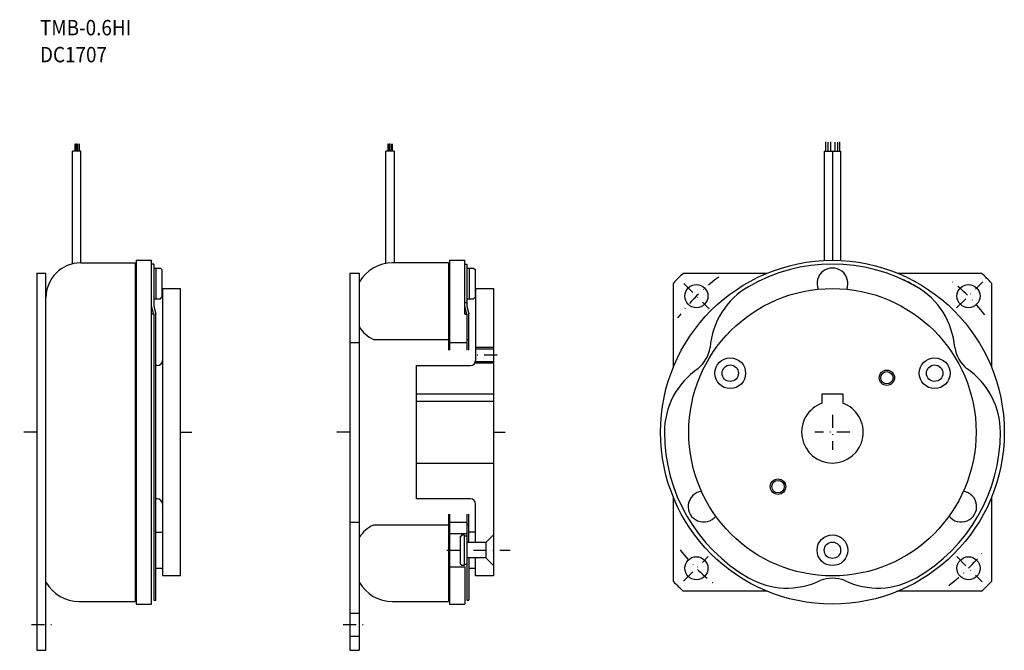
# Model space of a CAD drawing. Extents: x -64 to 128, y -42 to 80.
import ezdxf

# ---------------------------------------------------------------- set-up
doc = ezdxf.new("R2010")
doc.units = 0
doc.linetypes.add('DASHDOT', pattern=[5.050412, 2.525206, -1.262603, 0, -1.262603])
doc.layers.add('1', color=7, linetype='CONTINUOUS')
doc.styles.add('SIMPLEX', font='simplex')

msp = doc.modelspace()

# ---------------------------------------------------------------- linework, layer by layer
at = {"layer": '1', "color": 7}
for p, q in [((-53.65, 56.21), (-53.65, 54.74)), ((-53.39, 56.24), (-53.39, 54.74)), ((-53.07, 56.21), (-53.07, 54.74)), ((-52.8, 56.18), (-52.8, 54.74)), ((7.4, 56.21), (7.4, 54.74)), ((7.66, 56.24), (7.66, 54.74)), ((7.98, 56.21), (7.98, 54.74)), ((8.24, 56.18), (8.24, 54.74)), ((92.73, 54.74), (92.73, 56.58)), ((93.17, 56.55), (93.17, 54.74)), ((93.66, 56.58), (93.66, 54.74)), ((94.53, 56.55), (94.53, 54.74)), ((95.05, 56.55), (95.05, 54.74)), ((95.49, 54.74), (95.49, 56.57)), ((-54.05, 32.81), (-54.05, 54.74)), ((-52.45, 54.74), (-54.05, 54.74)), ((-52.45, 33), (-52.45, 54.74)), ((7, 32.89), (7, 54.74)), ((8.6, 54.74), (7, 54.74)), ((8.6, 54.74), (8.6, 33)), ((92.45, 54.74), (95.65, 54.74)), ((92.45, 54.74), (92.45, 33.46)), ((94.05, 54.74), (94.05, 33.5)), ((95.65, 54.74), (95.65, 33.46)), ((-52.45, 33), (-41.85, 33)), ((-41.85, 33), (-41.85, -33)), ((-41.65, 33.5), (-41.65, -33.5)), ((-41.65, 33.5), (-38.65, 33.5)), ((-38.65, -33.5), (-38.65, 33.5)), ((-38.25, 32.75), (-38.65, 32.75)), ((-38.25, 32.75), (-38.25, 24.55)), ((19.2, 33), (8.3, 33)), ((19.2, 33), (19.2, 16)), ((19.4, 33.5), (22.4, 33.5)), ((19.4, 33.5), (19.4, 16)), ((22.4, 23), (22.4, 33.5)), ((22.4, 32.75), (22.8, 32.75)), ((22.4, 32.75), (22.8, 32.75)), ((22.4, 32.75), (22.8, 32.75)), ((22.8, 32.75), (22.8, 24.55)), ((-61.05, 31), (-59.25, 31)), ((-61.05, 31), (-61.05, -42.5)), ((-59.25, -42.5), (-59.25, 31)), ((-38.25, 32), (-36.95, 32)), ((-37.75, 26), (-37.75, 32)), ((-36.95, 32), (-36.65, 31.7)), ((-36.65, 31.7), (-36.65, 26.3)), ((0, 31), (0, -42.5)), ((0, 31), (1.8, 31)), ((1.8, 31), (1.8, -42.5)), ((22.8, 32), (24.1, 32)), ((23.3, 26), (23.3, 32)), ((24.1, 32), (24.4, 31.7)), ((24.4, 31.7), (24.4, 26.3)), ((64.98, 31), (81.35, 31)), ((106.75, 31), (123.12, 31)), ((63.05, 12.7), (63.05, 29.07)), ((125.05, 29.07), (125.05, 12.7)), ((-36.55, 28), (-33.05, 28)), ((-36.55, 28), (-36.55, -28)), ((-33.05, -28), (-33.05, 28)), ((24.5, 28), (24.5, 14)), ((24.5, 28), (28, 28)), ((28, 28), (28, -28)), ((-38.25, 26), (-36.95, 26)), ((-36.95, 26), (-36.65, 26.3)), ((22.4, 25.25), (22.8, 25.25)), ((22.8, 26), (24.1, 26)), ((24.1, 26), (24.4, 26.3)), ((-38.25, 23), (-38.65, 24.49)), ((-38.25, 24.55), (-37.85, 23.1)), ((-38.25, 24.55), (-37.85, 23.1)), ((-37.85, -32.75), (-37.85, 23.1)), ((22.8, 23), (22.4, 24.49)), ((22.8, 24.55), (23.2, 23.1)), ((22.8, 24.55), (23.2, 23.1)), ((23.2, 16), (23.2, 23.1)), ((-38.25, 23), (-38.65, 23)), ((-38.25, 23), (-38.25, -32.75)), ((22.4, 23), (22.8, 23)), ((22.8, 23), (22.8, 16)), ((0, 17.5), (1.8, 17.5)), ((4.57, 18.1), (19.2, 18.1)), ((19.4, 17.5), (22.8, 17.5)), ((23.2, 18), (22.8, 18)), ((28, 16.2), (24.5, 16.2)), ((24.48, 13.8), (28, 13.8)), ((-37.55, 13), (-37.85, 13)), ((13, -13), (13, 13)), ((13, 13), (23.5, 13)), ((13, 7.5), (28, 7.5)), ((28, 6), (13, 6)), ((92.05, 7.5), (96.05, 7.5)), ((92.05, 5.66), (92.05, 7.5)), ((96.05, 7.5), (96.05, 5.66)), ((13, -6), (28, -6)), ((-37.55, -13), (-37.85, -13)), ((23.5, -13), (13, -13)), ((23.5, -13), (13, -13)), ((63.05, -29.07), (63.05, -12.7)), ((125.05, -12.7), (125.05, -29.07)), ((24.5, -21.5), (24.5, -14)), ((19.2, -16), (19.2, -33)), ((19.4, -16), (19.4, -33.5)), ((22.8, -16), (22.8, -32.75)), ((23.2, -21.5), (23.2, -16)), ((0, -17.5), (1.8, -17.5)), ((19.2, -18.1), (4.57, -18.1)), ((19.4, -17.5), (22.8, -17.5)), ((22.8, -18), (23.2, -18)), ((-37.85, -19.5), (-36.55, -19.5)), ((19.4, -19.75), (22.8, -19.75)), ((21.84, -20), (21.54, -20.3)), ((21.54, -25.7), (21.54, -20.3)), ((21.84, -20), (22.3, -20)), ((22.3, -20), (22.3, -26)), ((22.8, -20.25), (22.3, -20.25)), ((24.5, -19.5), (23.2, -19.5)), ((26.5, -21.5), (28, -20)), ((26.5, -21.5), (22.8, -21.5)), ((26.5, -21.5), (26.5, -24.5)), ((26.5, -24.5), (22.8, -24.5)), ((23.2, -24.5), (23.2, -32.75)), ((24.5, -28), (24.5, -24.5)), ((28, -26), (26.5, -24.5)), ((-37.85, -26.5), (-36.55, -26.5)), ((19.4, -26.25), (22.4, -26.25)), ((21.84, -26), (21.54, -25.7)), ((22.3, -26), (21.84, -26)), ((22.8, -25.75), (22.3, -25.75)), ((22.4, -26.25), (22.4, -33.5)), ((23.2, -26.5), (24.5, -26.5)), ((-33.05, -28), (-36.55, -28)), ((-33.05, -28), (-36.55, -28)), ((-33.05, -28), (-36.55, -28)), ((28, -28), (24.5, -28)), ((28, -28), (24.5, -28)), ((28, -28), (24.5, -28)), ((81.35, -31), (64.98, -31)), ((123.12, -31), (106.59, -31)), ((-52.75, -33), (-41.85, -33)), ((-41.65, -33.5), (-38.65, -33.5)), ((-38.25, -32.75), (-37.85, -32.75)), ((8.3, -33), (19.2, -33)), ((19.4, -33.5), (22.4, -33.5)), ((22.8, -32.75), (23.2, -32.75)), ((0, -35.25), (1.8, -35.25)), ((0, -39.75), (1.8, -39.75)), ((-61.05, -42.5), (-59.25, -42.5)), ((0, -42.5), (1.8, -42.5))]:
    msp.add_line(p, q, dxfattribs=at)
at = {"layer": '1', "color": 3, "linetype": 'DASHDOT'}
for p, q in [((65.06, 28.99), (70.02, 24.03)), ((118.26, 24.21), (123.35, 29.3)), ((28.7, 15), (23.8, 15)), ((94.05, 3.41), (94.05, -3.41)), ((-61.05, 0), (-64.37, 0)), ((-33.05, 0), (-30.81, 0)), ((0, 0), (-2.91, 0)), ((28, 0), (30.24, 0)), ((97.46, 0), (90.64, 0)), ((18.91, -23), (31.21, -23)), ((65.05, -29), (69.8, -24.25)), ((118.27, -24.22), (123.22, -29.18)), ((-62.08, -37.5), (-58.15, -37.5)), ((-1.33, -37.5), (3.46, -37.5))]:
    msp.add_line(p, q, dxfattribs=at)
at = {"layer": '1', "color": 3}
for p, q in [((28, 16.5), (24.5, 16.5)), ((24.37, 13.5), (28, 13.5))]:
    msp.add_line(p, q, dxfattribs=at)
at = {"layer": '1', "color": 7}
for centre, radius in [((94.05, 0), 33.5), ((67.53, 26.52), 2.25), ((94.05, 0), 28), ((120.57, 26.52), 2.25), ((74.13, 11.5), 3), ((113.97, 11.5), 3), ((74.13, 11.5), 1.6), ((104.66, 10.61), 1.2), ((113.97, 11.5), 1.6), ((83.44, -10.61), 1.2), ((94.05, -23), 3), ((94.05, -23), 1.6), ((67.53, -26.52), 2.25), ((120.57, -26.52), 2.25)]:
    msp.add_circle(centre, radius, dxfattribs=at)
at = {"layer": '1', "color": 3}
for centre in [(104.66, 10.61), (83.44, -10.61)]:
    msp.add_circle(centre, 1.5, dxfattribs=at)
at = {"layer": '1', "color": 7}
for centre, radius, start, end in [((-52.45, 26.2), 6.8, 90, 180), ((8.3, 25.5), 7.5, 90, 150.0559), ((94.05, 0), 32.75, 60, 120), ((94.05, 0), 42.5, 133.1629, 136.8371), ((94.05, 29), 3, 337.709, 202.291), ((94.05, 0), 42.5, 43.1629, 46.8371), ((94.05, 0), 32.75, 60, 65), ((85.17, 15.37), 15, 120, 175.5879), ((102.92, 15.37), 15, 4.4121, 60), ((7.3, 24), 6.5, 212.2233, 245.1884), ((63.45, 17.66), 6.86, 309.5481, 350.4519), ((124.64, 17.66), 6.86, 189.5481, 230.4519), ((-37.55, 14), 1, 270, 0), ((23.5, 14), 1, 270, 0), ((76.3, 0), 15, 124.4121, 180), ((111.8, 0), 15, 360, 55.5879), ((94.05, 0), 6, 109.4712, 70.5288), ((94.05, 0), 32.75, 180, 240), ((94.05, 0), 32.75, 300, 360), ((-37.55, -14), 1, 0, 90), ((23.5, -14), 1, 0, 90), ((68.93, -14.5), 3, 97.709, 322.291), ((119.16, -14.5), 3, 217.709, 82.291), ((7.3, -24), 6.5, 114.8116, 147.7767), ((85.17, -15.37), 15, 240, 295.5879), ((94.05, -35.33), 6.86, 69.5481, 110.4519), ((102.92, -15.37), 15, 244.4121, 300), ((-52.75, -25.5), 7.5, 209.9441, 270), ((8.3, -25.5), 7.5, 209.9441, 270), ((94.05, 0), 42.5, 223.1629, 226.8371), ((94.05, 0), 42.5, 313.1629, 316.8371)]:
    msp.add_arc(centre, radius, start, end, dxfattribs=at)
at = {"layer": '1', "color": 3, "linetype": 'DASHDOT'}
for start, end in [(126.2493, 143.5837), (37.5563, 52.7328), (217.6285, 232.2886), (307.1825, 322.2032)]:
    msp.add_arc((94.05, 0), 37.5, start, end, dxfattribs=at)

# ---------------------------------------------------------------- texts
at = {"layer": '1', "color": 7, "style": 'SIMPLEX', "width": 0.9}
for s, p in [('TMB-0.6HI', (-60.41, 77.34)), ('DC1707', (-60.41, 72.09))]:
    msp.add_text(s, height=3, dxfattribs=at).set_placement(p)

doc.saveas('drawing.dxf')
